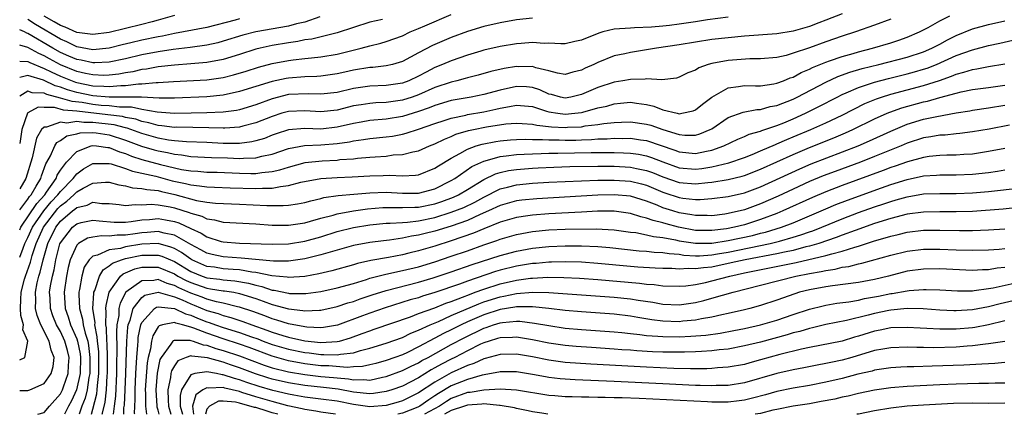
# Model space of a CAD drawing. Units: inches. Extents: x 2604000 to 2607000, y 1491000 to 1494000.
# Drawn here: x 2604000 to 2604121, y 1491000 to 1491049 of the extents above; entities that cross this region are included whole.
import ezdxf

# ---------------------------------------------------------------- set-up
doc = ezdxf.new("R2010")
doc.units = ezdxf.units.IN
doc.header["$MEASUREMENT"] = 0
doc.layers.add('LD26041491_2ft', color=242, linetype='Continuous')

msp = doc.modelspace()

# ---------------------------------------------------------------- linework, layer by layer
at = {"layer": 'LD26041491_2ft'}
for points, elevation in [([(2604101, 1491049.25), (2604099, 1491048.46), (2604098.14, 1491048.14), (2604097, 1491047.69), (2604095, 1491047.09), (2604093, 1491046.76), (2604089, 1491046.48), (2604087, 1491046.3), (2604085, 1491046.06), (2604081, 1491045.41), (2604078.2, 1491045), (2604077, 1491044.79), (2604075, 1491044.49), (2604074.33, 1491044.33), (2604073, 1491044.06), (2604071, 1491043.25), (2604070.5, 1491043), (2604069.45, 1491042.55), (2604069, 1491042.3), (2604067.95, 1491042.05), (2604067, 1491041.78), (2604066.06, 1491041.94), (2604065, 1491042.22), (2604063.4, 1491042.6), (2604063, 1491042.75), (2604061.27, 1491042.73), (2604061, 1491042.74), (2604059.51, 1491042.49), (2604057.87, 1491042.13), (2604056.31, 1491041.69), (2604055, 1491041.37), (2604054.72, 1491041.28), (2604053.67, 1491041), (2604053, 1491040.84), (2604051, 1491040.16), (2604049, 1491039.29), (2604048.19, 1491039), (2604047, 1491038.62), (2604045, 1491038.33), (2604043.72, 1491038.28), (2604043, 1491038.22), (2604041.94, 1491038.06), (2604041, 1491037.91), (2604039, 1491037.4), (2604037, 1491037.17), (2604035, 1491037.29), (2604033, 1491037.23), (2604032.2, 1491037), (2604031, 1491036.63), (2604029, 1491035.82), (2604027.41, 1491035.41), (2604027, 1491035.29), (2604025.18, 1491035.18), (2604025, 1491035.16), (2604023.22, 1491035.22), (2604019.28, 1491035.28), (2604019, 1491035.27), (2604017.47, 1491035.47), (2604017, 1491035.5), (2604015.85, 1491035.85), (2604015, 1491036.01), (2604014.27, 1491036.27), (2604013, 1491036.5), (2604012.61, 1491036.61), (2604010.83, 1491036.83), (2604007, 1491037.26), (2604005.39, 1491037.39), (2604004.29, 1491037.71), (2604003, 1491037.72), (2604002.26, 1491037.74), (2604001, 1491037.07), (2604000.95, 1491037), (2604000.26, 1491035), (2604000.16, 1491034.16), (2604000, 1491033.28)], 9436), ([(2604000, 1491043.43), (2604001, 1491043.38), (2604001.25, 1491043.25), (2604003, 1491042.53), (2604003.88, 1491042.12), (2604005, 1491041.57), (2604006.84, 1491040.84), (2604007, 1491040.79), (2604009, 1491040.39), (2604010.35, 1491040.35), (2604011, 1491040.29), (2604012.42, 1491040.42), (2604013, 1491040.41), (2604014.61, 1491040.61), (2604015, 1491040.61), (2604016.78, 1491040.78), (2604017, 1491040.77), (2604018.91, 1491040.91), (2604023, 1491041.1), (2604025, 1491041.4), (2604026.27, 1491041.73), (2604027.81, 1491042.19), (2604029.32, 1491042.68), (2604031, 1491043.12), (2604033, 1491043.49), (2604033.57, 1491043.57), (2604035, 1491043.73), (2604035.84, 1491043.84), (2604037, 1491043.94), (2604039, 1491044.29), (2604041.92, 1491045), (2604043, 1491045.3), (2604044.37, 1491045.63), (2604045, 1491045.81), (2604047, 1491046.53), (2604047.97, 1491047), (2604049, 1491047.42), (2604049.76, 1491047.76), (2604053, 1491049.15)], 9442), ([(2604000, 1491025.15), (2604001, 1491026.46), (2604001.21, 1491026.79), (2604001.41, 1491027), (2604002.04, 1491028.04), (2604002.59, 1491029), (2604002.68, 1491029.32), (2604003.22, 1491030.78), (2604003.35, 1491031), (2604003.79, 1491031.79), (2604004.31, 1491033), (2604004.58, 1491033.42), (2604005, 1491033.65), (2604005.78, 1491034.22), (2604007, 1491034.48), (2604007.41, 1491034.59), (2604009, 1491034.64), (2604009.4, 1491034.6), (2604011, 1491034.36), (2604013, 1491033.71), (2604014.96, 1491032.96), (2604016.5, 1491032.5), (2604017, 1491032.37), (2604018.17, 1491032.17), (2604019, 1491031.96), (2604019.89, 1491031.89), (2604021, 1491031.71), (2604023.57, 1491031.57), (2604025.51, 1491031.51), (2604027, 1491031.43), (2604027.49, 1491031.49), (2604029, 1491031.52), (2604029.72, 1491031.72), (2604031, 1491031.98), (2604033, 1491032.66), (2604034.97, 1491033.03), (2604037, 1491033.11), (2604039, 1491033.29), (2604040.5, 1491033.5), (2604041, 1491033.62), (2604042.23, 1491033.77), (2604043, 1491033.9), (2604045, 1491034.11), (2604045.79, 1491034.21), (2604047, 1491034.45), (2604047.45, 1491034.55), (2604049, 1491035.06), (2604051, 1491035.77), (2604052.12, 1491036.12), (2604053, 1491036.42), (2604054.79, 1491036.79), (2604055, 1491036.85), (2604057, 1491037.19), (2604058.49, 1491037.51), (2604059, 1491037.64), (2604060.17, 1491037.83), (2604061, 1491038.01), (2604063, 1491037.82), (2604064.72, 1491037.28), (2604065, 1491037.18), (2604066.08, 1491037), (2604067, 1491036.88), (2604068.17, 1491037), (2604069, 1491037.11), (2604069.16, 1491037.16), (2604071, 1491037.66), (2604072.1, 1491037.9), (2604073, 1491038.17), (2604073.77, 1491038.23), (2604075, 1491038.36), (2604075.76, 1491038.24), (2604077, 1491038.09), (2604077.89, 1491037.89), (2604079, 1491037.45), (2604080.75, 1491037), (2604081, 1491036.94), (2604081.34, 1491037), (2604082.7, 1491037.3), (2604083, 1491037.43), (2604083.87, 1491038.13), (2604085, 1491039), (2604087, 1491040.15), (2604088.28, 1491040.28), (2604089, 1491040.42), (2604090.38, 1491040.38), (2604091, 1491040.4), (2604092.61, 1491040.61), (2604093, 1491040.69), (2604093.82, 1491041), (2604094.64, 1491041.36), (2604095, 1491041.46), (2604095.99, 1491042.01), (2604097, 1491042.44), (2604097.37, 1491042.63), (2604099, 1491043.3), (2604099.44, 1491043.44), (2604101, 1491043.98), (2604102.36, 1491044.36), (2604103, 1491044.55), (2604104.75, 1491045), (2604107, 1491045.68), (2604107.99, 1491046.01), (2604109, 1491046.36), (2604110.52, 1491047), (2604111.56, 1491047.56), (2604113, 1491048.39), (2604114.25, 1491049)], 9432), ([(2604036.85, 1491048.85), (2604035, 1491048.22), (2604034.01, 1491048.01), (2604033, 1491047.72), (2604029, 1491047), (2604027.41, 1491046.59), (2604025, 1491045.85), (2604024.32, 1491045.68), (2604023, 1491045.39), (2604020.92, 1491045.08), (2604018.84, 1491044.84), (2604017, 1491044.57), (2604015, 1491044.18), (2604013, 1491043.7), (2604011, 1491043.29), (2604009.22, 1491043.22), (2604009, 1491043.19), (2604007.53, 1491043.52), (2604007, 1491043.61), (2604006.04, 1491044.04), (2604005, 1491044.49), (2604004.08, 1491045), (2604001, 1491046.83), (2604000.87, 1491046.87), (2604000.61, 1491047), (2604000, 1491047.25)], 9446), ([(2604087, 1491048.83), (2604084.48, 1491048.48), (2604083, 1491048.24), (2604081, 1491047.95), (2604079.79, 1491047.79), (2604079, 1491047.71), (2604077.58, 1491047.58), (2604075.49, 1491047.49), (2604075, 1491047.48), (2604073, 1491047.33), (2604071.61, 1491047), (2604071.14, 1491046.86), (2604069, 1491046.01), (2604068.16, 1491045.84), (2604067, 1491045.56), (2604066.45, 1491045.55), (2604065, 1491045.61), (2604064.4, 1491045.6), (2604063, 1491045.69), (2604061.6, 1491045.6), (2604061, 1491045.54), (2604059, 1491045.21), (2604057, 1491044.75), (2604056.65, 1491044.65), (2604055, 1491044.16), (2604053, 1491043.46), (2604051.94, 1491043), (2604051, 1491042.62), (2604049.92, 1491042.08), (2604049, 1491041.57), (2604047.79, 1491041), (2604047, 1491040.71), (2604045, 1491040.41), (2604043, 1491040.33), (2604041, 1491040.05), (2604039, 1491039.58), (2604037, 1491039.34), (2604035.41, 1491039.41), (2604033, 1491039.3), (2604031, 1491038.79), (2604029, 1491038.06), (2604027, 1491037.44), (2604026.64, 1491037.36), (2604025, 1491037.13), (2604023, 1491037.06), (2604021.04, 1491037.04), (2604019, 1491036.98), (2604016.87, 1491037.13), (2604015, 1491037.49), (2604013.75, 1491037.75), (2604012.24, 1491037.76), (2604011, 1491037.91), (2604010.02, 1491037.98), (2604009, 1491038.09), (2604007.68, 1491038.32), (2604006.44, 1491038.44), (2604005, 1491038.88), (2604003.33, 1491039.33), (2604003, 1491039.49), (2604001.53, 1491039.53), (2604001, 1491039.72), (2604000, 1491039.09)], 9438), ([(2604063, 1491048.71), (2604061, 1491048.49), (2604059, 1491048.14), (2604057, 1491047.67), (2604055, 1491047.07), (2604053, 1491046.33), (2604051, 1491045.47), (2604050.68, 1491045.32), (2604049, 1491044.44), (2604047, 1491043.36), (2604045.78, 1491043), (2604045, 1491042.82), (2604043.36, 1491042.64), (2604043, 1491042.62), (2604041, 1491042.3), (2604039.93, 1491042.07), (2604039, 1491041.85), (2604037, 1491041.57), (2604036.48, 1491041.52), (2604035, 1491041.49), (2604033, 1491041.33), (2604032.72, 1491041.28), (2604031, 1491040.9), (2604027, 1491039.69), (2604025, 1491039.24), (2604023, 1491039.03), (2604019, 1491038.87), (2604017.15, 1491038.85), (2604014.97, 1491038.97), (2604013, 1491039), (2604011, 1491039), (2604009, 1491039.17), (2604007, 1491039.57), (2604005.88, 1491039.88), (2604005, 1491040.21), (2604004.37, 1491040.37), (2604002.93, 1491041.07), (2604001, 1491041.65), (2604000, 1491041.42)], 9440), ([(2604107, 1491048.57), (2604105, 1491047.82), (2604102.67, 1491047), (2604101, 1491046.47), (2604099, 1491045.79), (2604097, 1491045.07), (2604095, 1491044.38), (2604094.12, 1491044.12), (2604093, 1491043.87), (2604091, 1491043.68), (2604089.69, 1491043.69), (2604087, 1491043.51), (2604085, 1491043.12), (2604084.57, 1491043), (2604083.41, 1491042.59), (2604083, 1491042.32), (2604082.04, 1491041.96), (2604081, 1491041.44), (2604080.66, 1491041.34), (2604078.88, 1491041.12), (2604077, 1491041.23), (2604076.8, 1491041.2), (2604075, 1491041.17), (2604074.09, 1491041), (2604073, 1491040.83), (2604071, 1491040.17), (2604069, 1491039.3), (2604067.7, 1491039), (2604067, 1491038.88), (2604066.4, 1491039), (2604065.3, 1491039.3), (2604065, 1491039.37), (2604063.88, 1491039.88), (2604063, 1491040.17), (2604062.24, 1491040.24), (2604061, 1491040.3), (2604059, 1491039.86), (2604057, 1491039.32), (2604055.45, 1491039), (2604053, 1491038.56), (2604051, 1491037.97), (2604050.31, 1491037.69), (2604049, 1491037.24), (2604047, 1491036.62), (2604045, 1491036.28), (2604043, 1491036.1), (2604041.93, 1491035.93), (2604041, 1491035.77), (2604039, 1491035.3), (2604037, 1491035.07), (2604035, 1491035.13), (2604033.02, 1491034.98), (2604031.51, 1491034.49), (2604031, 1491034.31), (2604030.08, 1491033.92), (2604029, 1491033.6), (2604028.52, 1491033.48), (2604027, 1491033.3), (2604026.72, 1491033.28), (2604025, 1491033.31), (2604023, 1491033.41), (2604020.5, 1491033.5), (2604019, 1491033.62), (2604018.29, 1491033.71), (2604017, 1491033.93), (2604015, 1491034.5), (2604013.18, 1491035.18), (2604013, 1491035.21), (2604011.59, 1491035.59), (2604009, 1491035.89), (2604007.87, 1491035.87), (2604007, 1491035.98), (2604005.8, 1491035.8), (2604005, 1491035.9), (2604003.3, 1491035.3), (2604003, 1491035.3), (2604002.69, 1491035), (2604002.05, 1491033.96), (2604001.52, 1491031.52), (2604000.75, 1491029), (2604000, 1491027.73)], 9434), ([(2604044.54, 1491048.54), (2604043, 1491048.19), (2604041, 1491047.56), (2604039, 1491046.9), (2604035.87, 1491046.13), (2604035, 1491046.02), (2604034.16, 1491045.84), (2604033, 1491045.68), (2604031, 1491045.34), (2604029.52, 1491045), (2604029, 1491044.87), (2604027, 1491044.23), (2604025, 1491043.62), (2604023, 1491043.24), (2604021, 1491043.07), (2604019, 1491042.94), (2604017, 1491042.72), (2604015.56, 1491042.44), (2604015, 1491042.38), (2604013.89, 1491042.11), (2604013, 1491041.98), (2604012.17, 1491041.83), (2604011, 1491041.7), (2604010.33, 1491041.67), (2604009, 1491041.72), (2604008.1, 1491041.9), (2604007, 1491042.16), (2604005, 1491042.97), (2604003.68, 1491043.68), (2604003, 1491044.06), (2604002.34, 1491044.34), (2604001, 1491045.09), (2604000, 1491045.36)], 9444), ([(2604000, 1491022.66), (2604000.16, 1491023), (2604002.09, 1491025.91), (2604003.08, 1491027), (2604003.29, 1491027.29), (2604004.47, 1491029), (2604004.61, 1491029.39), (2604005, 1491030), (2604005.74, 1491031), (2604007, 1491032.32), (2604008.79, 1491033), (2604008.96, 1491033.04), (2604009.43, 1491033), (2604010.81, 1491032.81), (2604011, 1491032.8), (2604012.26, 1491032.26), (2604013, 1491032.05), (2604013.73, 1491031.73), (2604015, 1491031.34), (2604017.28, 1491030.72), (2604019, 1491030.3), (2604019.89, 1491030.11), (2604021, 1491029.93), (2604021.88, 1491029.88), (2604023, 1491029.78), (2604024.24, 1491029.76), (2604027, 1491029.64), (2604028.4, 1491029.6), (2604029, 1491029.61), (2604029.73, 1491029.74), (2604031, 1491029.84), (2604031.96, 1491030.04), (2604033, 1491030.39), (2604035.06, 1491030.94), (2604037.16, 1491031.16), (2604039, 1491031.26), (2604039.31, 1491031.31), (2604041, 1491031.42), (2604041.48, 1491031.48), (2604043, 1491031.6), (2604043.66, 1491031.66), (2604045, 1491031.75), (2604045.88, 1491031.88), (2604047, 1491031.94), (2604048.27, 1491032.27), (2604049, 1491032.4), (2604050.35, 1491033), (2604051, 1491033.25), (2604052.17, 1491033.83), (2604053, 1491034.16), (2604053.58, 1491034.42), (2604055.13, 1491034.87), (2604055.73, 1491035), (2604057.32, 1491035.32), (2604059.69, 1491035.69), (2604061, 1491035.8), (2604061.73, 1491035.73), (2604063, 1491035.68), (2604063.53, 1491035.53), (2604065.33, 1491035.33), (2604067, 1491035.25), (2604067.28, 1491035.28), (2604069, 1491035.36), (2604069.45, 1491035.45), (2604071, 1491035.61), (2604071.74, 1491035.74), (2604073, 1491035.86), (2604073.93, 1491035.93), (2604075, 1491035.96), (2604077, 1491035.68), (2604077.53, 1491035.53), (2604079, 1491035), (2604081, 1491034.39), (2604081.68, 1491034.32), (2604083, 1491034.32), (2604083.54, 1491034.46), (2604084.82, 1491035), (2604085, 1491035.1), (2604087, 1491036.48), (2604088.84, 1491037.16), (2604090.52, 1491037.48), (2604091, 1491037.49), (2604092.18, 1491037.82), (2604093, 1491037.96), (2604095, 1491038.75), (2604095.5, 1491039), (2604099, 1491040.84), (2604100.48, 1491041.52), (2604101.95, 1491042.05), (2604103.49, 1491042.51), (2604105.52, 1491043), (2604109, 1491043.9), (2604111, 1491044.56), (2604112.02, 1491045), (2604113, 1491045.51), (2604113.95, 1491046.05), (2604115, 1491046.57), (2604117, 1491047.37), (2604119, 1491047.9), (2604121, 1491048.35)], 9430), ([(2604027, 1491048.62), (2604026.46, 1491048.46), (2604023, 1491047.57), (2604020.12, 1491047), (2604019, 1491046.81), (2604017.52, 1491046.48), (2604017, 1491046.41), (2604015, 1491045.99), (2604013.66, 1491045.66), (2604012.58, 1491045.42), (2604011, 1491045.02), (2604009, 1491044.82), (2604007, 1491045.17), (2604005.78, 1491045.78), (2604005, 1491046.1), (2604001.93, 1491047.93), (2604001, 1491048.53)], 9448), ([(2604019, 1491049.01), (2604017, 1491048.44), (2604016.25, 1491048.25), (2604015, 1491047.91), (2604013, 1491047.41), (2604011, 1491046.93), (2604009, 1491046.67), (2604007, 1491046.93), (2604005.59, 1491047.59), (2604005, 1491047.78), (2604004.25, 1491048.25), (2604003, 1491048.93)], 9450), ([(2604000, 1491019.33), (2604000.41, 1491020.41), (2604000.65, 1491021), (2604001, 1491021.72), (2604001.58, 1491023), (2604002.97, 1491025.03), (2604003.87, 1491026.13), (2604004.7, 1491027), (2604005, 1491027.4), (2604006.56, 1491029), (2604007, 1491029.55), (2604007.82, 1491030.18), (2604009, 1491030.83), (2604010.82, 1491030.82), (2604011, 1491030.83), (2604011.22, 1491030.78), (2604013, 1491030.2), (2604013.87, 1491029.87), (2604015, 1491029.65), (2604016.74, 1491029.26), (2604018.72, 1491028.72), (2604020.37, 1491028.37), (2604021, 1491028.19), (2604022.1, 1491028.1), (2604023, 1491027.96), (2604023.94, 1491027.94), (2604025.86, 1491027.86), (2604029, 1491027.75), (2604029.81, 1491027.81), (2604031, 1491027.81), (2604032.02, 1491028.02), (2604033, 1491028.12), (2604034.52, 1491028.52), (2604037, 1491029), (2604039, 1491029.12), (2604040.82, 1491029.18), (2604043, 1491029.31), (2604044.64, 1491029.36), (2604045.41, 1491029.41), (2604047, 1491029.33), (2604048.62, 1491029.38), (2604049, 1491029.45), (2604051, 1491030.24), (2604051.45, 1491030.55), (2604053, 1491031.5), (2604054.06, 1491032.06), (2604055, 1491032.61), (2604056.08, 1491033), (2604056.78, 1491033.22), (2604058.46, 1491033.54), (2604059, 1491033.62), (2604060.27, 1491033.73), (2604061, 1491033.78), (2604062.18, 1491033.82), (2604063, 1491033.79), (2604064.2, 1491033.8), (2604065, 1491033.73), (2604066.27, 1491033.73), (2604067, 1491033.69), (2604068.29, 1491033.71), (2604069, 1491033.75), (2604070.22, 1491033.78), (2604071, 1491033.85), (2604072.14, 1491033.86), (2604073, 1491033.93), (2604074.09, 1491033.91), (2604075, 1491033.94), (2604076.26, 1491033.74), (2604077, 1491033.64), (2604080.46, 1491032.46), (2604081, 1491032.26), (2604083, 1491032.06), (2604084.35, 1491032.35), (2604085, 1491032.47), (2604086.49, 1491033), (2604088.18, 1491033.82), (2604089, 1491034.15), (2604089.58, 1491034.42), (2604091, 1491034.82), (2604091.13, 1491034.87), (2604093, 1491035.52), (2604093.85, 1491035.85), (2604095, 1491036.33), (2604096.5, 1491037), (2604098.16, 1491037.84), (2604100.38, 1491039), (2604101, 1491039.31), (2604101.52, 1491039.52), (2604103, 1491040.18), (2604105, 1491040.85), (2604106.7, 1491041.3), (2604109, 1491041.85), (2604109.91, 1491042.09), (2604111, 1491042.41), (2604111.45, 1491042.55), (2604112.58, 1491043), (2604115, 1491044.09), (2604117, 1491044.82), (2604119, 1491045.33), (2604120.38, 1491045.62), (2604121.99, 1491046.01)], 9428), ([(2604000, 1491006.71), (2604000.64, 1491007), (2604001.01, 1491009), (2604000.39, 1491010.39), (2604000.45, 1491011), (2604000.13, 1491012.13), (2604000.11, 1491013), (2604000.12, 1491014.12), (2604000.2, 1491015), (2604000.6, 1491016.6), (2604000.71, 1491017), (2604001.31, 1491018.69), (2604001.54, 1491019.54), (2604002.04, 1491021), (2604002.93, 1491023), (2604004.7, 1491025.3), (2604005, 1491025.61), (2604005.8, 1491026.2), (2604006.67, 1491027), (2604007, 1491027.33), (2604007.79, 1491027.79), (2604009, 1491028.42), (2604010.53, 1491028.53), (2604011, 1491028.52), (2604012.19, 1491028.19), (2604013, 1491028.07), (2604013.84, 1491027.84), (2604015, 1491027.78), (2604015.62, 1491027.62), (2604017, 1491027.51), (2604017.4, 1491027.4), (2604019.04, 1491027.04), (2604021.7, 1491026.3), (2604023, 1491026.07), (2604024.05, 1491025.95), (2604027, 1491025.83), (2604030.35, 1491025.65), (2604032.35, 1491025.65), (2604033, 1491025.71), (2604034.13, 1491025.87), (2604035, 1491026.05), (2604035.74, 1491026.26), (2604037, 1491026.54), (2604037.35, 1491026.65), (2604039.1, 1491026.9), (2604041.05, 1491027.05), (2604043, 1491027.23), (2604045, 1491027.32), (2604047, 1491027.2), (2604049, 1491027.19), (2604051, 1491027.72), (2604053, 1491028.73), (2604053.46, 1491029), (2604055.55, 1491030.45), (2604057, 1491031.13), (2604057.17, 1491031.17), (2604059, 1491031.69), (2604059.76, 1491031.76), (2604061, 1491031.94), (2604061.96, 1491031.96), (2604063, 1491032.04), (2604064.05, 1491032.05), (2604065, 1491032.09), (2604066.09, 1491032.09), (2604070.17, 1491032.17), (2604072.19, 1491032.19), (2604073, 1491032.18), (2604074.16, 1491032.16), (2604075, 1491032.12), (2604075.98, 1491031.98), (2604077, 1491031.78), (2604077.59, 1491031.59), (2604079, 1491031.04), (2604081, 1491030.32), (2604083, 1491030.14), (2604083.77, 1491030.23), (2604085, 1491030.42), (2604087.09, 1491030.91), (2604089, 1491031.57), (2604089.94, 1491031.94), (2604091, 1491032.38), (2604092.82, 1491033.18), (2604093, 1491033.23), (2604094.21, 1491033.79), (2604095, 1491034.1), (2604097.18, 1491035), (2604099, 1491035.83), (2604101, 1491036.79), (2604103.81, 1491038.19), (2604105.22, 1491038.78), (2604105.85, 1491039), (2604107, 1491039.36), (2604111, 1491040.42), (2604112.95, 1491041.05), (2604114.44, 1491041.56), (2604115, 1491041.81), (2604115.96, 1491042.04), (2604117, 1491042.39), (2604117.54, 1491042.46), (2604119, 1491042.74), (2604121, 1491043.08)], 9426), ([(2604000, 1491002.93), (2604001, 1491002.91), (2604001.25, 1491003), (2604003, 1491003.78), (2604003.86, 1491005), (2604004.11, 1491005.89), (2604004.25, 1491007), (2604003.87, 1491007.87), (2604003.61, 1491009), (2604002.6, 1491011), (2604002.15, 1491012.15), (2604001.96, 1491013), (2604001.97, 1491014.03), (2604001.93, 1491015), (2604002.15, 1491016.15), (2604002.35, 1491017), (2604002.52, 1491017.48), (2604002.88, 1491019), (2604003.45, 1491021), (2604004.42, 1491023), (2604005, 1491023.75), (2604006.47, 1491025), (2604006.77, 1491025.23), (2604007, 1491025.44), (2604008.28, 1491025.72), (2604009, 1491026.09), (2604010.07, 1491025.93), (2604011, 1491025.91), (2604012.21, 1491025.79), (2604013, 1491025.66), (2604014.19, 1491025.81), (2604015, 1491025.77), (2604016.16, 1491025.84), (2604017, 1491025.77), (2604018.49, 1491025.51), (2604019, 1491025.4), (2604020.82, 1491024.82), (2604021, 1491024.73), (2604022.35, 1491024.35), (2604023, 1491024.03), (2604023.91, 1491023.91), (2604025, 1491023.62), (2604029, 1491023.4), (2604031, 1491023.26), (2604033, 1491023.25), (2604035, 1491023.54), (2604035.73, 1491023.73), (2604037, 1491024.1), (2604038.49, 1491024.49), (2604039, 1491024.65), (2604040.98, 1491025.02), (2604042.73, 1491025.27), (2604044.59, 1491025.41), (2604045, 1491025.43), (2604046.57, 1491025.43), (2604047, 1491025.41), (2604048.53, 1491025.47), (2604049, 1491025.47), (2604051, 1491025.87), (2604051.85, 1491026.15), (2604053.29, 1491026.71), (2604053.88, 1491027), (2604055, 1491027.65), (2604057, 1491028.86), (2604058.44, 1491029.56), (2604059, 1491029.72), (2604060.04, 1491029.96), (2604061, 1491030.11), (2604063, 1491030.27), (2604063.69, 1491030.31), (2604065.6, 1491030.4), (2604067.55, 1491030.45), (2604071, 1491030.5), (2604073, 1491030.49), (2604075, 1491030.4), (2604075.77, 1491030.23), (2604077, 1491029.99), (2604077.73, 1491029.73), (2604079, 1491029.2), (2604081, 1491028.48), (2604083, 1491028.32), (2604084.5, 1491028.5), (2604085, 1491028.54), (2604087, 1491028.86), (2604088.73, 1491029.27), (2604089, 1491029.36), (2604091, 1491030.13), (2604095, 1491031.95), (2604097, 1491032.78), (2604100.01, 1491033.99), (2604101.41, 1491034.59), (2604102.32, 1491035), (2604105, 1491036.31), (2604106.53, 1491037), (2604106.86, 1491037.14), (2604108.33, 1491037.67), (2604111, 1491038.41), (2604111.49, 1491038.51), (2604113, 1491038.94), (2604115, 1491039.48), (2604115.64, 1491039.64), (2604117, 1491039.92), (2604119, 1491040.19), (2604121, 1491040.48)], 9424), ([(2604002.24, 1491000), (2604003, 1491000.22), (2604003.66, 1491001), (2604005, 1491002.51), (2604005.25, 1491003), (2604005.37, 1491003.37), (2604005.97, 1491005), (2604006.01, 1491006.01), (2604006.08, 1491007), (2604005.86, 1491007.86), (2604005.55, 1491009), (2604005, 1491010.17), (2604004.54, 1491011), (2604004.09, 1491012.09), (2604003.79, 1491013), (2604003.73, 1491014.27), (2604003.68, 1491015), (2604003.79, 1491015.79), (2604004.01, 1491017), (2604004.22, 1491017.78), (2604004.44, 1491019), (2604004.94, 1491020.94), (2604005, 1491021.08), (2604006.49, 1491023), (2604007, 1491023.43), (2604007.57, 1491023.57), (2604009, 1491023.88), (2604009.78, 1491023.78), (2604011.62, 1491023.62), (2604013, 1491023.63), (2604013.69, 1491023.69), (2604015, 1491023.91), (2604015.96, 1491023.96), (2604017, 1491024.06), (2604017.91, 1491023.91), (2604019, 1491023.71), (2604019.53, 1491023.53), (2604021, 1491022.85), (2604022.28, 1491022.28), (2604023, 1491021.8), (2604024.74, 1491021.26), (2604025, 1491021.19), (2604027, 1491021.04), (2604031, 1491020.9), (2604033, 1491020.96), (2604035, 1491021.28), (2604037, 1491021.82), (2604039, 1491022.46), (2604041, 1491022.98), (2604043, 1491023.3), (2604045, 1491023.48), (2604045.48, 1491023.48), (2604047, 1491023.6), (2604047.62, 1491023.62), (2604049, 1491023.79), (2604051, 1491024.2), (2604053, 1491024.83), (2604054.56, 1491025.44), (2604055.9, 1491026.1), (2604057, 1491026.71), (2604059, 1491027.7), (2604059.91, 1491027.91), (2604061, 1491028.2), (2604063, 1491028.4), (2604065, 1491028.52), (2604067, 1491028.62), (2604069, 1491028.71), (2604071, 1491028.77), (2604073, 1491028.79), (2604075, 1491028.67), (2604076.35, 1491028.35), (2604077, 1491028.17), (2604079, 1491027.32), (2604079.24, 1491027.24), (2604081, 1491026.64), (2604081.43, 1491026.57), (2604083, 1491026.41), (2604083.58, 1491026.42), (2604085, 1491026.53), (2604087, 1491026.78), (2604089, 1491027.23), (2604091, 1491027.97), (2604095.81, 1491030.19), (2604097.21, 1491030.79), (2604102.98, 1491033.02), (2604104.38, 1491033.62), (2604107, 1491034.82), (2604109, 1491035.66), (2604111, 1491036.28), (2604112.63, 1491036.63), (2604115, 1491037.06), (2604116.68, 1491037.32), (2604117, 1491037.39), (2604119, 1491037.68), (2604121, 1491038)], 9422), ([(2604121.56, 1491035.56), (2604119.07, 1491035.07), (2604117, 1491034.71), (2604115.48, 1491034.52), (2604115, 1491034.48), (2604113.67, 1491034.33), (2604113, 1491034.3), (2604111.9, 1491034.1), (2604111, 1491033.97), (2604109, 1491033.32), (2604108.26, 1491033), (2604105, 1491031.68), (2604103.25, 1491031), (2604100.14, 1491029.86), (2604098.69, 1491029.31), (2604097, 1491028.6), (2604095, 1491027.69), (2604093.17, 1491026.83), (2604091, 1491025.88), (2604089, 1491025.14), (2604087, 1491024.67), (2604086.61, 1491024.61), (2604085, 1491024.42), (2604084.44, 1491024.44), (2604083, 1491024.43), (2604082.53, 1491024.53), (2604081, 1491024.76), (2604080.2, 1491025), (2604079, 1491025.39), (2604078.3, 1491025.7), (2604077, 1491026.21), (2604075, 1491026.81), (2604073, 1491027), (2604071, 1491026.96), (2604063.51, 1491026.49), (2604061.68, 1491026.32), (2604061, 1491026.23), (2604059, 1491025.68), (2604057.57, 1491025), (2604056.55, 1491024.55), (2604055, 1491023.84), (2604053, 1491023.12), (2604051, 1491022.51), (2604049.78, 1491022.22), (2604049, 1491022.01), (2604048.11, 1491021.89), (2604047, 1491021.64), (2604045.4, 1491021.4), (2604044.67, 1491021.33), (2604043, 1491021.11), (2604041, 1491020.74), (2604037.86, 1491019.86), (2604037, 1491019.59), (2604035, 1491019.1), (2604033, 1491018.83), (2604031.17, 1491018.83), (2604027.2, 1491019.2), (2604025, 1491019.34), (2604023.64, 1491019.64), (2604023, 1491019.8), (2604022.23, 1491020.23), (2604021, 1491020.88), (2604019, 1491022.02), (2604017.75, 1491022.25), (2604017, 1491022.46), (2604015.66, 1491022.34), (2604015, 1491022.32), (2604014.19, 1491022.19), (2604013, 1491022.03), (2604011.98, 1491022.02), (2604011, 1491021.89), (2604010.04, 1491021.96), (2604009, 1491021.79), (2604008.34, 1491021.66), (2604007.22, 1491021), (2604007, 1491020.8), (2604006.2, 1491019), (2604005.96, 1491018.04), (2604005.74, 1491017), (2604005.46, 1491015), (2604005.58, 1491013), (2604005.97, 1491011.97), (2604006.26, 1491011), (2604007, 1491009.3), (2604007.1, 1491009), (2604007.42, 1491007.42), (2604007.47, 1491007), (2604007.43, 1491005), (2604006.98, 1491003), (2604006.35, 1491001.65), (2604006, 1491001), (2604005.52, 1491000)], 9420), ([(2604121, 1491032.69), (2604119, 1491032.29), (2604117, 1491032), (2604115.94, 1491031.94), (2604115, 1491031.87), (2604113.86, 1491031.86), (2604113, 1491031.82), (2604111.69, 1491031.69), (2604111, 1491031.59), (2604109.05, 1491031.05), (2604107.51, 1491030.49), (2604107, 1491030.33), (2604106.04, 1491029.96), (2604101, 1491028.13), (2604099, 1491027.36), (2604097.35, 1491026.65), (2604093.74, 1491025), (2604093, 1491024.7), (2604091, 1491023.95), (2604089, 1491023.31), (2604087.77, 1491023), (2604086.81, 1491022.81), (2604085, 1491022.58), (2604083, 1491022.61), (2604080.91, 1491023), (2604079.4, 1491023.4), (2604079, 1491023.53), (2604077.81, 1491023.81), (2604077, 1491024.13), (2604076.28, 1491024.28), (2604075, 1491024.69), (2604073, 1491024.98), (2604070.97, 1491024.97), (2604069, 1491024.85), (2604065, 1491024.66), (2604063, 1491024.5), (2604062.4, 1491024.4), (2604061, 1491024.21), (2604059, 1491023.63), (2604057, 1491022.81), (2604055.74, 1491022.26), (2604053, 1491021.31), (2604051, 1491020.68), (2604049, 1491020.1), (2604047.79, 1491019.79), (2604047, 1491019.62), (2604045.28, 1491019.28), (2604043.11, 1491018.89), (2604041.47, 1491018.53), (2604041, 1491018.39), (2604038.35, 1491017.65), (2604036.73, 1491017.27), (2604035, 1491016.96), (2604033, 1491016.82), (2604032.85, 1491016.85), (2604030.97, 1491017.03), (2604029, 1491017.45), (2604028.52, 1491017.48), (2604027, 1491017.75), (2604026.21, 1491017.79), (2604025, 1491017.89), (2604023.93, 1491018.07), (2604023, 1491018.19), (2604021.13, 1491019), (2604021, 1491019.07), (2604019.89, 1491019.89), (2604019, 1491020.37), (2604018.56, 1491020.56), (2604017, 1491020.98), (2604015, 1491020.91), (2604013, 1491020.57), (2604012.4, 1491020.4), (2604011, 1491020.2), (2604009.55, 1491019.55), (2604009, 1491019.44), (2604008.54, 1491019), (2604007.93, 1491018.07), (2604007.62, 1491017), (2604007.36, 1491015.36), (2604007.27, 1491015), (2604007.25, 1491014.75), (2604007.33, 1491013), (2604007.71, 1491011.71), (2604007.81, 1491011), (2604008.04, 1491009.96), (2604008.35, 1491009), (2604008.46, 1491008.46), (2604008.63, 1491007), (2604008.62, 1491005), (2604008.51, 1491004.51), (2604008.29, 1491003), (2604008.03, 1491001.97), (2604007.65, 1491001), (2604007.3, 1491000)], 9418), ([(2604008.8, 1491000), (2604009, 1491000.63), (2604009.47, 1491002.53), (2604009.52, 1491003), (2604009.55, 1491003.55), (2604009.72, 1491005), (2604009.73, 1491007), (2604009.71, 1491007.71), (2604009.55, 1491009), (2604009.53, 1491009.53), (2604009.24, 1491011), (2604009.25, 1491011.25), (2604008.99, 1491013), (2604009.09, 1491014.91), (2604009.11, 1491015), (2604009.21, 1491015.21), (2604009.79, 1491017), (2604010.24, 1491017.76), (2604011, 1491018.24), (2604011.41, 1491018.59), (2604012.51, 1491019), (2604013, 1491019.15), (2604015, 1491019.55), (2604015.58, 1491019.58), (2604017, 1491019.56), (2604017.44, 1491019.44), (2604019, 1491018.77), (2604021, 1491017.56), (2604022.4, 1491017), (2604023, 1491016.79), (2604024.6, 1491016.6), (2604025, 1491016.53), (2604026.41, 1491016.41), (2604028.12, 1491016.12), (2604029, 1491015.87), (2604029.72, 1491015.72), (2604031, 1491015.28), (2604031.26, 1491015.26), (2604033, 1491014.88), (2604033.13, 1491014.87), (2604035, 1491014.84), (2604035.15, 1491014.85), (2604037, 1491015.1), (2604039, 1491015.53), (2604041, 1491016.1), (2604042.58, 1491016.58), (2604043, 1491016.72), (2604044.8, 1491017.2), (2604046.45, 1491017.55), (2604047, 1491017.66), (2604049, 1491018.15), (2604051, 1491018.76), (2604053, 1491019.43), (2604055, 1491020.11), (2604057, 1491020.83), (2604058.62, 1491021.38), (2604059, 1491021.54), (2604061, 1491022.11), (2604063, 1491022.47), (2604065, 1491022.67), (2604067, 1491022.76), (2604070.8, 1491022.8), (2604073, 1491022.69), (2604075, 1491022.41), (2604075.66, 1491022.34), (2604077, 1491022.07), (2604077.85, 1491021.85), (2604079, 1491021.73), (2604080.55, 1491021.45), (2604081, 1491021.34), (2604083, 1491021.02), (2604085.02, 1491021.02), (2604087, 1491021.35), (2604090, 1491022), (2604091, 1491022.26), (2604091.6, 1491022.4), (2604093.57, 1491023), (2604095, 1491023.55), (2604097, 1491024.39), (2604099, 1491025.26), (2604100.22, 1491025.78), (2604101.66, 1491026.34), (2604105.85, 1491027.85), (2604107, 1491028.25), (2604109, 1491028.88), (2604111, 1491029.31), (2604112.6, 1491029.4), (2604113, 1491029.44), (2604115, 1491029.43), (2604117, 1491029.51), (2604119, 1491029.74), (2604120.11, 1491029.89), (2604121, 1491030.04)], 9416), ([(2604010.13, 1491000), (2604010.16, 1491000.16), (2604010.49, 1491001.51), (2604010.67, 1491003), (2604010.76, 1491004.76), (2604010.79, 1491005), (2604010.79, 1491007), (2604010.74, 1491008.74), (2604010.71, 1491009), (2604010.65, 1491010.65), (2604010.58, 1491011), (2604010.64, 1491012.64), (2604010.59, 1491013), (2604010.61, 1491013.39), (2604011, 1491015), (2604012.4, 1491017), (2604012.72, 1491017.28), (2604013, 1491017.38), (2604014.13, 1491017.87), (2604015, 1491018.08), (2604015.9, 1491018.1), (2604017, 1491018.09), (2604019, 1491017.26), (2604019.44, 1491017), (2604020.44, 1491016.44), (2604021, 1491016.19), (2604023, 1491015.49), (2604023.44, 1491015.44), (2604025, 1491015.18), (2604025.17, 1491015.17), (2604026.28, 1491015), (2604027, 1491014.87), (2604029, 1491014.23), (2604029.92, 1491013.92), (2604031, 1491013.5), (2604033, 1491012.95), (2604034.77, 1491012.77), (2604035, 1491012.73), (2604036.82, 1491012.82), (2604037, 1491012.81), (2604039, 1491013.24), (2604040.31, 1491013.69), (2604041, 1491013.88), (2604041.82, 1491014.19), (2604043.3, 1491014.7), (2604045, 1491015.24), (2604049, 1491016.24), (2604050.78, 1491016.78), (2604053, 1491017.53), (2604055.57, 1491018.43), (2604059, 1491019.54), (2604061, 1491020.07), (2604063, 1491020.42), (2604065, 1491020.64), (2604067, 1491020.73), (2604069, 1491020.72), (2604071, 1491020.61), (2604072.49, 1491020.49), (2604076.1, 1491020.1), (2604077, 1491020.04), (2604077.94, 1491019.94), (2604079, 1491019.9), (2604079.75, 1491019.75), (2604081, 1491019.67), (2604081.57, 1491019.57), (2604083, 1491019.5), (2604083.5, 1491019.5), (2604085, 1491019.61), (2604085.72, 1491019.72), (2604087, 1491019.95), (2604092.16, 1491021), (2604092.84, 1491021.16), (2604093.3, 1491021.3), (2604095, 1491021.76), (2604095.95, 1491022.05), (2604097, 1491022.43), (2604097.43, 1491022.57), (2604098.53, 1491023), (2604101, 1491024.03), (2604103, 1491024.79), (2604105, 1491025.51), (2604106.13, 1491025.87), (2604107, 1491026.18), (2604107.65, 1491026.35), (2604109, 1491026.75), (2604111, 1491027.09), (2604113, 1491027.16), (2604115, 1491027.14), (2604117, 1491027.21), (2604119, 1491027.4), (2604123, 1491027.86)], 9414), ([(2604123, 1491025.45), (2604120.77, 1491025.23), (2604117, 1491024.94), (2604115, 1491024.88), (2604113, 1491024.91), (2604111, 1491024.87), (2604109, 1491024.59), (2604107, 1491024.08), (2604105, 1491023.45), (2604102.61, 1491022.61), (2604101, 1491022.01), (2604100.28, 1491021.72), (2604098.15, 1491021), (2604097, 1491020.66), (2604096.57, 1491020.57), (2604095, 1491020.15), (2604093.95, 1491019.95), (2604093, 1491019.73), (2604089.08, 1491019), (2604087.39, 1491018.61), (2604085, 1491018.1), (2604083.98, 1491018.02), (2604083, 1491017.87), (2604082.08, 1491017.92), (2604081, 1491017.85), (2604080.08, 1491017.92), (2604079, 1491017.93), (2604078.03, 1491017.97), (2604075.9, 1491018.1), (2604075, 1491018.17), (2604071, 1491018.56), (2604069, 1491018.7), (2604067, 1491018.76), (2604065.3, 1491018.7), (2604065, 1491018.7), (2604063.45, 1491018.55), (2604063, 1491018.52), (2604061, 1491018.21), (2604059, 1491017.72), (2604058.44, 1491017.56), (2604055, 1491016.38), (2604054.01, 1491016.01), (2604051, 1491014.96), (2604049.49, 1491014.51), (2604049, 1491014.34), (2604047.94, 1491014.06), (2604044.89, 1491013.11), (2604043, 1491012.44), (2604042.09, 1491012.09), (2604039.04, 1491010.96), (2604037.33, 1491010.67), (2604037, 1491010.65), (2604035.28, 1491010.72), (2604035, 1491010.76), (2604033, 1491011.11), (2604031.59, 1491011.59), (2604031, 1491011.74), (2604030.11, 1491012.11), (2604028.64, 1491012.64), (2604027, 1491013.19), (2604026.77, 1491013.23), (2604025, 1491013.67), (2604024.18, 1491013.82), (2604023, 1491014.15), (2604022.4, 1491014.4), (2604021, 1491014.88), (2604019.55, 1491015.55), (2604019, 1491015.85), (2604018.1, 1491016.1), (2604017, 1491016.57), (2604016.46, 1491016.46), (2604015, 1491016.42), (2604013.04, 1491015), (2604012.33, 1491013.67), (2604012.19, 1491013), (2604012.16, 1491012.16), (2604011.93, 1491011), (2604011.87, 1491010.13), (2604011.95, 1491007.95), (2604011.9, 1491006.1), (2604011.9, 1491005), (2604011.77, 1491002.23), (2604011.62, 1491001), (2604011.48, 1491000)], 9412), ([(2604012.8, 1491000), (2604012.81, 1491000.81), (2604012.86, 1491001.14), (2604012.95, 1491003), (2604013.03, 1491005.03), (2604013.15, 1491009), (2604013.28, 1491010.72), (2604013.34, 1491011), (2604013.56, 1491011.56), (2604013.95, 1491013), (2604015, 1491014.38), (2604015.36, 1491014.64), (2604017, 1491015.01), (2604019, 1491014.45), (2604019.94, 1491014.06), (2604021, 1491013.57), (2604021.42, 1491013.42), (2604023, 1491012.77), (2604024.38, 1491012.38), (2604025, 1491012.14), (2604025.92, 1491011.92), (2604027.41, 1491011.41), (2604028.52, 1491011), (2604030.36, 1491010.36), (2604031, 1491010.11), (2604032.31, 1491009.69), (2604033, 1491009.48), (2604035, 1491009.05), (2604037, 1491008.84), (2604039, 1491008.94), (2604039.27, 1491009), (2604040.61, 1491009.39), (2604042.08, 1491009.92), (2604043, 1491010.28), (2604043.55, 1491010.45), (2604047.99, 1491011.99), (2604049, 1491012.38), (2604051, 1491013.11), (2604052.35, 1491013.65), (2604053, 1491013.87), (2604054.39, 1491014.39), (2604055.25, 1491014.75), (2604055.96, 1491015), (2604057, 1491015.39), (2604059, 1491016.04), (2604061, 1491016.5), (2604062.73, 1491016.73), (2604063, 1491016.75), (2604064.85, 1491016.85), (2604066.83, 1491016.83), (2604068.74, 1491016.74), (2604071, 1491016.57), (2604076.12, 1491016.12), (2604077, 1491016), (2604077.94, 1491015.94), (2604079, 1491015.79), (2604081, 1491015.75), (2604081.81, 1491015.81), (2604083, 1491015.97), (2604084.21, 1491016.21), (2604085, 1491016.39), (2604087.2, 1491017), (2604089, 1491017.39), (2604095.35, 1491018.65), (2604099, 1491019.51), (2604099.74, 1491019.74), (2604101, 1491020.05), (2604102.56, 1491020.56), (2604103, 1491020.67), (2604105, 1491021.33), (2604106.31, 1491021.69), (2604107, 1491021.91), (2604107.89, 1491022.11), (2604109, 1491022.38), (2604111, 1491022.62), (2604113, 1491022.64), (2604115.42, 1491022.58), (2604117, 1491022.59), (2604119, 1491022.68), (2604121, 1491022.82)], 9410), ([(2604014.13, 1491000), (2604014.11, 1491000.11), (2604014.13, 1491001), (2604014.17, 1491001.83), (2604014.17, 1491003), (2604014.27, 1491005), (2604014.36, 1491006.36), (2604014.38, 1491007), (2604014.52, 1491008.52), (2604014.54, 1491009), (2604014.57, 1491009.43), (2604014.89, 1491011), (2604015, 1491011.27), (2604016.55, 1491013), (2604016.82, 1491013.19), (2604017, 1491013.23), (2604019, 1491013.02), (2604020.35, 1491012.35), (2604021, 1491012.19), (2604021.83, 1491011.83), (2604023, 1491011.37), (2604023.29, 1491011.29), (2604024.04, 1491011), (2604025, 1491010.66), (2604027, 1491010.05), (2604028.48, 1491009.52), (2604029.26, 1491009.26), (2604029.89, 1491009), (2604031, 1491008.58), (2604033, 1491007.99), (2604035, 1491007.6), (2604035.55, 1491007.55), (2604037, 1491007.34), (2604037.36, 1491007.36), (2604039, 1491007.3), (2604039.4, 1491007.4), (2604041, 1491007.57), (2604041.84, 1491007.84), (2604043, 1491008.12), (2604045, 1491008.74), (2604047, 1491009.45), (2604048.04, 1491009.96), (2604049, 1491010.34), (2604050.41, 1491011), (2604051.42, 1491011.42), (2604053, 1491012.13), (2604056.4, 1491013.6), (2604057, 1491013.81), (2604059, 1491014.45), (2604059.48, 1491014.52), (2604061, 1491014.86), (2604063.02, 1491015.02), (2604065, 1491014.99), (2604073, 1491014.41), (2604075, 1491014.2), (2604075.97, 1491014.03), (2604077.77, 1491013.77), (2604079, 1491013.54), (2604081, 1491013.46), (2604083, 1491013.75), (2604084.01, 1491013.99), (2604085, 1491014.26), (2604087.61, 1491015), (2604091, 1491015.87), (2604095.32, 1491017), (2604097, 1491017.32), (2604098.44, 1491017.56), (2604099, 1491017.69), (2604100.15, 1491017.85), (2604101, 1491018.07), (2604101.83, 1491018.17), (2604103, 1491018.49), (2604103.43, 1491018.57), (2604107, 1491019.57), (2604109, 1491020.05), (2604111, 1491020.3), (2604113, 1491020.32), (2604115, 1491020.23), (2604117, 1491020.17), (2604119, 1491020.21), (2604120.31, 1491020.31), (2604121, 1491020.39)], 9408), ([(2604121, 1491018.06), (2604120.04, 1491017.96), (2604119, 1491017.78), (2604118.23, 1491017.77), (2604117, 1491017.7), (2604113, 1491017.87), (2604111, 1491017.84), (2604109, 1491017.58), (2604106.72, 1491017), (2604105, 1491016.59), (2604103, 1491016.22), (2604099.81, 1491015.81), (2604099, 1491015.68), (2604097, 1491015.3), (2604095.79, 1491015), (2604095.18, 1491014.82), (2604093, 1491014.05), (2604091, 1491013.38), (2604089.66, 1491013), (2604089, 1491012.83), (2604087, 1491012.38), (2604086.23, 1491012.23), (2604085, 1491011.95), (2604083.75, 1491011.75), (2604083, 1491011.59), (2604081.45, 1491011.45), (2604081, 1491011.39), (2604079, 1491011.44), (2604077.62, 1491011.62), (2604075.9, 1491011.9), (2604075, 1491012.07), (2604073, 1491012.31), (2604069, 1491012.59), (2604067, 1491012.76), (2604065, 1491013), (2604063, 1491013.2), (2604061.23, 1491013.23), (2604061, 1491013.21), (2604060.83, 1491013.17), (2604059, 1491012.9), (2604057, 1491012.23), (2604055, 1491011.36), (2604054.22, 1491011), (2604053, 1491010.38), (2604052.06, 1491009.94), (2604051, 1491009.35), (2604049, 1491008.29), (2604047.62, 1491007.62), (2604047, 1491007.33), (2604046.09, 1491007), (2604045, 1491006.61), (2604043.74, 1491006.26), (2604043, 1491006.07), (2604042.12, 1491005.88), (2604041, 1491005.84), (2604040.23, 1491005.77), (2604037.95, 1491005.95), (2604037, 1491005.98), (2604035, 1491006.22), (2604033, 1491006.58), (2604031, 1491007.13), (2604028.2, 1491008.2), (2604027, 1491008.63), (2604025, 1491009.27), (2604023, 1491009.96), (2604021.4, 1491010.6), (2604021, 1491010.72), (2604019.99, 1491011), (2604019.19, 1491011.19), (2604019, 1491011.29), (2604017.54, 1491011), (2604017.11, 1491010.89), (2604017, 1491010.76), (2604016.34, 1491009.66), (2604016.19, 1491009), (2604016.07, 1491008.07), (2604015.79, 1491007), (2604015.66, 1491006.34), (2604015.43, 1491003), (2604015.46, 1491002.54), (2604015.46, 1491001), (2604015.59, 1491000)], 9406), ([(2604017.14, 1491000), (2604017, 1491000.51), (2604016.88, 1491000.88), (2604016.87, 1491001), (2604016.76, 1491003), (2604016.93, 1491005.07), (2604017.27, 1491006.73), (2604017.42, 1491007), (2604018.61, 1491008.61), (2604018.84, 1491009), (2604018.91, 1491009.09), (2604019, 1491009.11), (2604020.88, 1491009.12), (2604021, 1491009.09), (2604021.29, 1491009), (2604022.55, 1491008.55), (2604023, 1491008.5), (2604024.1, 1491008.1), (2604025, 1491007.86), (2604027, 1491007.21), (2604030.03, 1491006.03), (2604031, 1491005.71), (2604033, 1491005.22), (2604035, 1491004.88), (2604037, 1491004.66), (2604038.53, 1491004.53), (2604039, 1491004.47), (2604040.37, 1491004.37), (2604041, 1491004.25), (2604042.28, 1491004.28), (2604043, 1491004.21), (2604044.56, 1491004.56), (2604045, 1491004.64), (2604047, 1491005.38), (2604048.07, 1491005.93), (2604049, 1491006.35), (2604049.4, 1491006.6), (2604050.15, 1491007), (2604053, 1491008.57), (2604054.58, 1491009.42), (2604057, 1491010.6), (2604057.31, 1491010.69), (2604058.18, 1491011), (2604059, 1491011.26), (2604059.3, 1491011.3), (2604061, 1491011.45), (2604061.44, 1491011.44), (2604063.22, 1491011.22), (2604065, 1491010.9), (2604067, 1491010.61), (2604069, 1491010.43), (2604073, 1491010.13), (2604073.95, 1491010.05), (2604075, 1491009.93), (2604076.18, 1491009.82), (2604077, 1491009.7), (2604078.38, 1491009.62), (2604079, 1491009.55), (2604081, 1491009.53), (2604082.41, 1491009.59), (2604084.26, 1491009.74), (2604086.02, 1491009.98), (2604087.71, 1491010.29), (2604089, 1491010.54), (2604091, 1491011), (2604093, 1491011.59), (2604095, 1491012.28), (2604097, 1491012.94), (2604098.66, 1491013.34), (2604099, 1491013.42), (2604100.35, 1491013.65), (2604101.84, 1491013.84), (2604103, 1491014.05), (2604103.77, 1491014.23), (2604105.48, 1491014.52), (2604107, 1491014.85), (2604107.14, 1491014.86), (2604109, 1491015.2), (2604109.23, 1491015.23), (2604111, 1491015.34), (2604111.35, 1491015.35), (2604113, 1491015.3), (2604115.19, 1491015.19), (2604117, 1491015.2), (2604117.21, 1491015.21), (2604119, 1491015.45), (2604119.54, 1491015.54), (2604122.14, 1491016.14)], 9404), ([(2604122.03, 1491013.97), (2604120.4, 1491013.6), (2604119, 1491013.23), (2604117, 1491012.84), (2604115, 1491012.73), (2604114.73, 1491012.73), (2604113, 1491012.81), (2604110.95, 1491012.95), (2604109, 1491012.99), (2604107, 1491012.81), (2604106.76, 1491012.76), (2604105, 1491012.41), (2604104.19, 1491012.19), (2604101.54, 1491011.54), (2604099, 1491011.03), (2604097.36, 1491010.64), (2604097, 1491010.57), (2604095.81, 1491010.19), (2604095, 1491010), (2604094.24, 1491009.76), (2604091, 1491008.89), (2604089, 1491008.4), (2604087, 1491008.02), (2604085.92, 1491007.92), (2604085, 1491007.8), (2604083.74, 1491007.74), (2604083, 1491007.68), (2604081.66, 1491007.66), (2604081, 1491007.63), (2604079, 1491007.65), (2604077.7, 1491007.7), (2604075.81, 1491007.81), (2604075, 1491007.88), (2604073.94, 1491007.94), (2604073, 1491008.02), (2604070.21, 1491008.21), (2604068.35, 1491008.35), (2604067, 1491008.47), (2604065, 1491008.76), (2604063, 1491009.17), (2604061, 1491009.5), (2604060.54, 1491009.46), (2604059, 1491009.42), (2604058.69, 1491009.31), (2604057.65, 1491009), (2604057, 1491008.79), (2604056.61, 1491008.61), (2604055, 1491007.81), (2604053.46, 1491007), (2604053, 1491006.78), (2604051.82, 1491006.18), (2604051, 1491005.71), (2604050.53, 1491005.47), (2604049, 1491004.48), (2604047, 1491003.46), (2604045.69, 1491003), (2604045, 1491002.79), (2604043.45, 1491002.55), (2604043, 1491002.52), (2604041, 1491002.72), (2604039.1, 1491003.1), (2604037.31, 1491003.31), (2604035, 1491003.54), (2604033, 1491003.86), (2604031, 1491004.31), (2604030.47, 1491004.47), (2604028.96, 1491004.96), (2604027, 1491005.72), (2604025.9, 1491006.1), (2604025, 1491006.4), (2604023.05, 1491006.95), (2604021.15, 1491007.15), (2604021, 1491007.2), (2604020.43, 1491007), (2604019.43, 1491006.57), (2604019, 1491005.98), (2604018.65, 1491005.35), (2604018.58, 1491005), (2604018.53, 1491004.53), (2604018.21, 1491003), (2604018.24, 1491001.76), (2604018.28, 1491001), (2604018.57, 1491000)], 9402), ([(2604121, 1491011.48), (2604119, 1491011.02), (2604117.32, 1491010.68), (2604117, 1491010.64), (2604115, 1491010.46), (2604113.52, 1491010.48), (2604113, 1491010.47), (2604111.43, 1491010.57), (2604110.59, 1491010.59), (2604109, 1491010.69), (2604107, 1491010.62), (2604105.66, 1491010.34), (2604105, 1491010.23), (2604103, 1491009.6), (2604102.53, 1491009.47), (2604101, 1491008.99), (2604097, 1491008.23), (2604096.02, 1491008.02), (2604093.34, 1491007.34), (2604091, 1491006.69), (2604089.66, 1491006.34), (2604089, 1491006.14), (2604087, 1491005.78), (2604085.71, 1491005.71), (2604085, 1491005.64), (2604084.39, 1491005.61), (2604082.39, 1491005.61), (2604080.35, 1491005.65), (2604077, 1491005.79), (2604070.16, 1491006.16), (2604067, 1491006.38), (2604065, 1491006.64), (2604063, 1491007.05), (2604061, 1491007.4), (2604059, 1491007.37), (2604057.15, 1491006.85), (2604057, 1491006.82), (2604055.76, 1491006.24), (2604055, 1491006.01), (2604053, 1491005.12), (2604051, 1491003.97), (2604049, 1491002.63), (2604047, 1491001.67), (2604046.49, 1491001.51), (2604045, 1491001.09), (2604043, 1491000.94), (2604041, 1491001.21), (2604039, 1491001.61), (2604037, 1491001.87), (2604035, 1491002.12), (2604033.65, 1491002.35), (2604033, 1491002.48), (2604031.09, 1491002.91), (2604029.4, 1491003.4), (2604027.9, 1491003.9), (2604027, 1491004.24), (2604026.39, 1491004.39), (2604025, 1491004.86), (2604024.86, 1491004.86), (2604024.18, 1491005), (2604023, 1491005.22), (2604021.51, 1491005), (2604021, 1491004.86), (2604019.89, 1491003), (2604019.69, 1491002.31), (2604019.72, 1491001), (2604020.01, 1491000.01), (2604020.01, 1491000)], 9400), ([(2604121, 1491008.97), (2604119, 1491008.65), (2604118.63, 1491008.63), (2604117, 1491008.41), (2604116.38, 1491008.38), (2604115, 1491008.26), (2604112.19, 1491008.19), (2604111, 1491008.21), (2604110.2, 1491008.2), (2604109, 1491008.24), (2604107, 1491008.17), (2604106.01, 1491008.01), (2604105, 1491007.83), (2604102.22, 1491007), (2604101, 1491006.66), (2604099.62, 1491006.38), (2604099, 1491006.23), (2604097.95, 1491006.05), (2604096.29, 1491005.71), (2604095, 1491005.47), (2604093, 1491005), (2604089, 1491003.86), (2604087, 1491003.55), (2604085.53, 1491003.53), (2604085, 1491003.5), (2604083.56, 1491003.56), (2604083, 1491003.56), (2604079, 1491003.73), (2604073, 1491004.03), (2604068.24, 1491004.24), (2604066.37, 1491004.37), (2604065, 1491004.53), (2604064.59, 1491004.59), (2604063, 1491004.9), (2604061, 1491005.21), (2604059, 1491005.22), (2604058.83, 1491005.17), (2604056.81, 1491004.81), (2604055, 1491004.29), (2604053, 1491003.51), (2604051.43, 1491002.57), (2604051, 1491002.27), (2604050.23, 1491001.77), (2604049.13, 1491001), (2604048.88, 1491000.88), (2604047, 1491000.15), (2604046.44, 1491000)], 9398), ([(2604121, 1491006.37), (2604119.76, 1491006.24), (2604119, 1491006.2), (2604118.18, 1491006.18), (2604115.95, 1491006.05), (2604112.06, 1491005.94), (2604109.83, 1491005.83), (2604109, 1491005.82), (2604108.21, 1491005.79), (2604107, 1491005.7), (2604105, 1491005.41), (2604104.68, 1491005.32), (2604102.94, 1491004.94), (2604101, 1491004.42), (2604099, 1491003.94), (2604097, 1491003.56), (2604095, 1491003.23), (2604093, 1491002.82), (2604091.59, 1491002.41), (2604090.02, 1491001.98), (2604089, 1491001.73), (2604088.36, 1491001.64), (2604087, 1491001.49), (2604085, 1491001.51), (2604084.48, 1491001.53), (2604076.07, 1491001.93), (2604073.98, 1491002.02), (2604073, 1491002.04), (2604071.92, 1491002.08), (2604071, 1491002.08), (2604069.89, 1491002.11), (2604069, 1491002.11), (2604067.84, 1491002.16), (2604067, 1491002.17), (2604065.71, 1491002.28), (2604065, 1491002.33), (2604061, 1491002.96), (2604059, 1491003.09), (2604057, 1491002.98), (2604055.31, 1491002.69), (2604055, 1491002.67), (2604053, 1491001.93), (2604052.41, 1491001.59), (2604051.56, 1491001), (2604049.72, 1491000)], 9396), ([(2604121, 1491003.84), (2604119.81, 1491003.81), (2604119, 1491003.77), (2604117.78, 1491003.78), (2604115, 1491003.72), (2604113, 1491003.64), (2604109, 1491003.43), (2604107, 1491003.26), (2604105, 1491002.97), (2604103, 1491002.56), (2604101.76, 1491002.24), (2604101, 1491002.1), (2604100.12, 1491001.88), (2604098.44, 1491001.56), (2604097, 1491001.31), (2604095, 1491001), (2604093, 1491000.61), (2604092.51, 1491000.51), (2604091, 1491000.12), (2604090.32, 1491000)], 9394), ([(2604038.79, 1491000), (2604037, 1491000.26), (2604036.39, 1491000.39), (2604035, 1491000.59), (2604034.69, 1491000.69), (2604032.94, 1491001.06), (2604031, 1491001.57), (2604029, 1491002.16), (2604027.3, 1491002.7), (2604027, 1491002.79), (2604025.21, 1491003.21), (2604025, 1491003.28), (2604023.22, 1491003.22), (2604023, 1491003.27), (2604022.51, 1491003), (2604021.62, 1491002.38), (2604021.22, 1491001), (2604021.34, 1491000)], 9398), ([(2604031.69, 1491000), (2604031, 1491000.18), (2604030.39, 1491000.39), (2604029, 1491000.82), (2604028.84, 1491000.84), (2604027, 1491001.37), (2604026.52, 1491001.48), (2604025, 1491001.62), (2604024.4, 1491001.6), (2604023.33, 1491001), (2604023, 1491000.64), (2604022.84, 1491000)], 9396), ([(2604064.87, 1491000), (2604064.13, 1491000.13), (2604063, 1491000.29), (2604062.44, 1491000.44), (2604061, 1491000.7), (2604060.78, 1491000.78), (2604059, 1491001.07), (2604058.93, 1491001.07), (2604057, 1491001.28), (2604056.76, 1491001.24), (2604055, 1491001.13), (2604054.65, 1491001), (2604053, 1491000.45), (2604052.18, 1491000)], 9394), ([(2604121, 1491001.36), (2604119, 1491001.35), (2604117, 1491001.39), (2604114.67, 1491001.33), (2604111, 1491001.13), (2604109, 1491000.99), (2604107, 1491000.77), (2604105, 1491000.42), (2604103, 1491000.03), (2604102.81, 1491000)], 9392)]:
    msp.add_lwpolyline(points, dxfattribs=dict(at, elevation=elevation))

doc.saveas('drawing.dxf')
